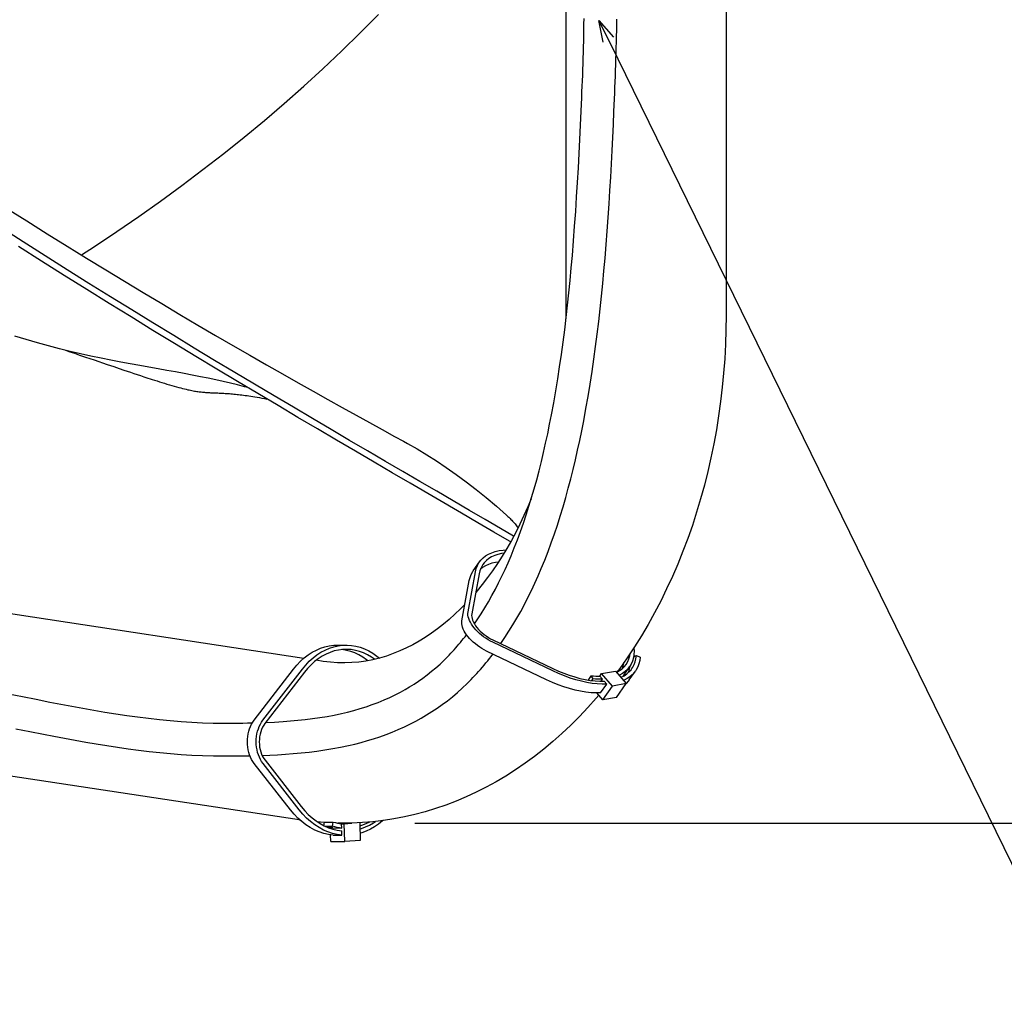
# Model space of a CAD drawing. Extents: x -923 to 1167, y -651 to 573.
# Drawn here: x 193 to 469, y -403 to -128 of the extents above; entities that cross this region are included whole.
import ezdxf

# ---------------------------------------------------------------- set-up
doc = ezdxf.new("R2010")
doc.units = 0
doc.header["$LTSCALE"] = 20
doc.header["$PDMODE"] = 3
doc.header["$PDSIZE"] = -2
doc.layers.get('DEFPOINTS').update_dxf_attribs({"linetype": 'CONTINUOUS'})
for name, color, linetype in [('DETAIL', 5, 'CONTINUOUS'), ('NOTE', 4, 'CONTINUOUS'), ('OUTLINE', 3, 'CONTINUOUS'), ('SIZE', 30, 'CONTINUOUS')]:
    doc.layers.add(name, color=color, linetype=linetype)

msp = doc.modelspace()

# ---------------------------------------------------------------- linework, layer by layer
at = {"layer": 'DEFPOINTS', "color": 30, "linetype": 'CONTINUOUS'}
msp.add_point((283.55, -353.5), dxfattribs=at)
at = {"layer": 'DETAIL', "color": 5, "linetype": 'CONTINUOUS'}
for p, q in [((345.9, -122.95), (345.9, -211)), ((390.9, -123.95), (390.9, -211)), ((288.25, -131.66), (293.35, -126.51)), ((351.01, -130.85), (351.03, -129.27)), ((351.03, -129.27), (351.05, -127.68)), ((360.21, -131), (360.23, -129.39)), ((360.23, -129.39), (360.26, -127.78)), ((283.05, -136.74), (288.25, -131.66)), ((350.94, -134.02), (350.98, -132.43)), ((350.98, -132.43), (351.01, -130.85)), ((360.14, -134.22), (360.18, -132.61)), ((360.18, -132.61), (360.21, -131)), ((350.9, -135.6), (350.94, -134.02)), ((360.1, -135.83), (360.14, -134.22)), ((277.76, -141.73), (283.05, -136.74)), ((350.82, -138.77), (350.86, -137.19)), ((350.86, -137.19), (350.9, -135.6)), ((360.01, -139.04), (360.06, -137.44)), ((360.06, -137.44), (360.1, -135.83)), ((350.71, -141.93), (350.77, -140.35)), ((350.77, -140.35), (350.82, -138.77)), ((359.91, -142.25), (359.96, -140.65)), ((359.96, -140.65), (360.01, -139.04)), ((272.37, -146.64), (277.76, -141.73)), ((350.6, -145.09), (350.66, -143.51)), ((350.66, -143.51), (350.71, -141.93)), ((359.85, -143.85), (359.91, -142.25)), ((350.54, -146.66), (350.6, -145.09)), ((359.73, -147.03), (359.79, -145.44)), ((359.79, -145.44), (359.85, -143.85)), ((266.89, -151.48), (272.37, -146.64)), ((350.4, -149.8), (350.47, -148.23)), ((350.47, -148.23), (350.54, -146.66)), ((359.6, -150.2), (359.66, -148.62)), ((359.66, -148.62), (359.73, -147.03)), ((261.32, -156.24), (266.89, -151.48)), ((350.23, -153.68), (350.4, -149.8)), ((359.44, -153.77), (359.6, -150.2)), ((350.06, -157.61), (350.23, -153.68)), ((359.28, -157.38), (359.44, -153.77)), ((255.66, -160.92), (261.32, -156.24)), ((359.1, -161.02), (359.28, -157.38)), ((349.87, -161.57), (350.06, -157.61)), ((249.91, -165.52), (255.66, -160.92)), ((349.67, -165.57), (349.87, -161.57)), ((358.92, -164.7), (359.1, -161.02)), ((244.08, -170.06), (249.91, -165.52)), ((349.45, -169.59), (349.67, -165.57)), ((358.73, -168.41), (358.92, -164.7)), ((358.52, -172.14), (358.73, -168.41)), ((238.16, -174.51), (244.08, -170.06)), ((349.22, -173.65), (349.45, -169.59)), ((348.97, -177.72), (349.22, -173.65)), ((358.3, -175.9), (358.52, -172.14)), ((232.16, -178.9), (238.16, -174.51)), ((358.06, -179.68), (358.3, -175.9)), ((226.08, -183.21), (232.16, -178.9)), ((348.7, -181.81), (348.97, -177.72)), ((188.79, -180.74), (194.64, -184.44)), ((348.41, -185.92), (348.7, -181.81)), ((357.81, -183.47), (358.06, -179.68)), ((194.64, -184.44), (200.35, -188.03)), ((219.92, -187.45), (226.08, -183.21)), ((357.54, -187.28), (357.81, -183.47)), ((193.58, -190.33), (187.31, -186.32)), ((213.68, -191.62), (219.92, -187.45)), ((348.1, -190.04), (348.41, -185.92)), ((357.25, -191.11), (357.54, -187.28)), ((199.8, -194.28), (193.58, -190.33)), ((200.35, -188.03), (205.93, -191.5)), ((347.77, -194.16), (348.1, -190.04)), ((198.75, -195.72), (192.3, -191.62)), ((205.93, -191.5), (211.42, -194.88)), ((210, -194.01), (213.68, -191.62)), ((356.93, -194.94), (357.25, -191.11)), ((205.14, -199.75), (198.75, -195.72)), ((205.97, -198.16), (199.8, -194.28)), ((211.42, -194.88), (216.81, -198.18)), ((347.46, -197.66), (347.77, -194.16)), ((356.62, -198.48), (356.93, -194.94)), ((212.08, -201.98), (205.97, -198.16)), ((216.81, -198.18), (222.11, -201.4)), ((347.13, -201.15), (347.46, -197.66)), ((356.29, -202.03), (356.62, -198.48)), ((211.47, -203.7), (205.14, -199.75)), ((222.11, -201.4), (227.35, -204.55)), ((346.79, -204.64), (347.13, -201.15)), ((217.73, -207.59), (211.47, -203.7)), ((218.12, -205.73), (212.08, -201.98)), ((355.94, -205.58), (356.29, -202.03)), ((224.1, -209.42), (218.12, -205.73)), ((227.35, -204.55), (232.53, -207.65)), ((346.42, -208.12), (346.79, -204.64)), ((355.56, -209.12), (355.94, -205.58)), ((223.92, -211.41), (217.73, -207.59)), ((230.02, -213.06), (224.1, -209.42)), ((232.53, -207.65), (237.64, -210.69)), ((346.02, -211.6), (346.42, -208.12)), ((355.16, -212.66), (355.56, -209.12)), ((230.04, -215.16), (223.92, -211.41)), ((237.64, -210.69), (242.69, -213.66)), ((345.61, -215.06), (346.02, -211.6)), ((345.9, -211), (345.88, -212.76)), ((354.74, -216.19), (355.16, -212.66)), ((390.9, -211), (390.86, -215.04)), ((235.88, -216.62), (230.02, -213.06)), ((236.09, -218.84), (230.04, -215.16)), ((242.69, -213.66), (247.64, -216.56)), ((345.16, -218.51), (345.61, -215.06)), ((390.86, -215.04), (390.73, -219.08)), ((194.51, -217.77), (191.28, -216.83)), ((197.67, -218.69), (194.51, -217.77)), ((241.66, -220.13), (235.88, -216.62)), ((247.64, -216.56), (252.51, -219.39)), ((354.28, -219.72), (354.74, -216.19)), ((200.77, -219.55), (197.67, -218.69)), ((203.81, -220.35), (200.77, -219.55)), ((206.81, -221.09), (203.81, -220.35)), ((205.46, -220.76), (206.75, -221.19)), ((242.06, -222.46), (236.09, -218.84)), ((247.37, -223.58), (241.66, -220.13)), ((252.51, -219.39), (257.27, -222.14)), ((344.7, -221.95), (345.16, -218.51)), ((353.81, -223.23), (354.28, -219.72)), ((390.73, -219.08), (390.52, -223.11)), ((206.75, -221.19), (208.01, -221.61)), ((209.74, -221.77), (206.81, -221.09)), ((208.01, -221.61), (209.48, -222.11)), ((209.48, -222.11), (211.08, -222.65)), ((212.63, -222.4), (209.74, -221.77)), ((211.08, -222.65), (213.52, -223.48)), ((215.47, -222.99), (212.63, -222.4)), ((213.52, -223.48), (217.24, -224.74)), ((218.26, -223.54), (215.47, -222.99)), ((221, -224.06), (218.26, -223.54)), ((247.96, -226.01), (242.06, -222.46)), ((253.01, -226.96), (247.37, -223.58)), ((257.27, -222.14), (261.91, -224.8)), ((344.2, -225.37), (344.7, -221.95)), ((353.3, -226.73), (353.81, -223.23)), ((390.52, -223.11), (390.22, -227.14)), ((217.24, -224.74), (219.05, -225.35)), ((219.05, -225.35), (220.54, -225.86)), ((220.54, -225.86), (221.91, -226.32)), ((223.7, -224.56), (221, -224.06)), ((221.91, -226.32), (222.83, -226.63)), ((226.34, -225.03), (223.7, -224.56)), ((228.93, -225.5), (226.34, -225.03)), ((231.47, -225.95), (228.93, -225.5)), ((233.96, -226.4), (231.47, -225.95)), ((236.39, -226.84), (233.96, -226.4)), ((253.78, -229.5), (247.96, -226.01)), ((261.91, -224.8), (266.42, -227.38)), ((343.67, -228.77), (344.2, -225.37)), ((222.83, -226.63), (223.76, -226.94)), ((223.76, -226.94), (224.68, -227.25)), ((224.68, -227.25), (225.59, -227.55)), ((225.59, -227.55), (226.53, -227.86)), ((226.53, -227.86), (227.53, -228.19)), ((227.53, -228.19), (228.08, -228.37)), ((228.08, -228.37), (228.65, -228.55)), ((228.65, -228.55), (229.25, -228.74)), ((229.25, -228.74), (229.87, -228.95)), ((229.87, -228.95), (230.52, -229.15)), ((230.52, -229.15), (231.19, -229.36)), ((231.19, -229.36), (231.88, -229.58)), ((238.77, -227.28), (236.39, -226.84)), ((241.09, -227.73), (238.77, -227.28)), ((243.35, -228.17), (241.09, -227.73)), ((245.55, -228.62), (243.35, -228.17)), ((247.69, -229.08), (245.55, -228.62)), ((249.78, -229.54), (247.69, -229.08)), ((258.58, -230.29), (253.01, -226.96)), ((266.42, -227.38), (270.81, -229.87)), ((343.12, -232.15), (343.67, -228.77)), ((352.76, -230.22), (353.3, -226.73)), ((390.22, -227.14), (389.84, -231.15)), ((231.88, -229.58), (232.57, -229.8)), ((232.57, -229.8), (233.27, -230.01)), ((233.27, -230.01), (233.97, -230.22)), ((233.97, -230.22), (234.67, -230.43)), ((234.67, -230.43), (235.35, -230.63)), ((235.35, -230.63), (236.02, -230.82)), ((236.02, -230.82), (236.66, -231)), ((236.66, -231), (237.27, -231.17)), ((237.27, -231.17), (237.85, -231.32)), ((237.85, -231.32), (238.39, -231.47)), ((238.39, -231.47), (238.9, -231.59)), ((238.9, -231.59), (239.37, -231.71)), ((239.37, -231.71), (239.81, -231.81)), ((239.81, -231.81), (240.23, -231.9)), ((240.23, -231.9), (240.62, -231.98)), ((240.62, -231.98), (240.99, -232.06)), ((240.99, -232.06), (241.35, -232.12)), ((241.35, -232.12), (241.69, -232.19)), ((251.81, -230.01), (249.78, -229.54)), ((253.79, -230.49), (251.81, -230.01)), ((259.51, -232.93), (253.78, -229.5)), ((255.72, -230.98), (253.79, -230.49)), ((256.67, -231.23), (255.72, -230.98)), ((264.07, -233.56), (258.58, -230.29)), ((270.81, -229.87), (275.06, -232.27)), ((352.19, -233.69), (352.76, -230.22)), ((389.84, -231.15), (389.37, -235.15)), ((241.69, -232.19), (242.03, -232.24)), ((242.03, -232.24), (242.36, -232.3)), ((242.36, -232.3), (242.69, -232.34)), ((242.69, -232.34), (243.01, -232.39)), ((243.01, -232.39), (243.32, -232.43)), ((243.32, -232.43), (243.62, -232.46)), ((243.62, -232.46), (243.92, -232.5)), ((243.92, -232.5), (244.21, -232.52)), ((244.21, -232.52), (244.49, -232.55)), ((244.49, -232.55), (244.76, -232.57)), ((244.76, -232.57), (245.04, -232.59)), ((245.04, -232.59), (245.32, -232.61)), ((245.32, -232.61), (245.6, -232.63)), ((245.6, -232.63), (245.88, -232.64)), ((245.88, -232.64), (246.17, -232.66)), ((246.17, -232.66), (246.46, -232.67)), ((246.46, -232.67), (246.76, -232.68)), ((246.76, -232.68), (247.06, -232.69)), ((247.06, -232.69), (248.29, -232.74)), ((248.29, -232.74), (248.62, -232.75)), ((248.62, -232.75), (248.94, -232.76)), ((248.94, -232.76), (249.28, -232.78)), ((249.28, -232.78), (249.63, -232.79)), ((249.63, -232.79), (249.98, -232.81)), ((249.98, -232.81), (250.35, -232.84)), ((250.35, -232.84), (250.73, -232.86)), ((250.73, -232.86), (251.12, -232.89)), ((251.12, -232.89), (251.52, -232.92)), ((251.52, -232.92), (251.92, -232.96)), ((251.92, -232.96), (252.34, -232.99)), ((252.34, -232.99), (252.77, -233.04)), ((252.77, -233.04), (253.21, -233.08)), ((253.21, -233.08), (253.65, -233.13)), ((253.65, -233.13), (254.1, -233.18)), ((254.1, -233.18), (254.55, -233.23)), ((254.55, -233.23), (255.01, -233.29)), ((255.01, -233.29), (255.48, -233.35)), ((255.48, -233.35), (255.96, -233.41)), ((255.96, -233.41), (256.45, -233.48)), ((256.45, -233.48), (256.97, -233.55)), ((256.97, -233.55), (257.51, -233.64)), ((257.51, -233.64), (258.08, -233.73)), ((258.08, -233.73), (258.68, -233.82)), ((258.68, -233.82), (259.31, -233.93)), ((259.31, -233.93), (259.97, -234.04)), ((265.17, -236.29), (259.51, -232.93)), ((259.97, -234.04), (260.64, -234.16)), ((260.64, -234.16), (261.35, -234.29)), ((261.35, -234.29), (262.04, -234.43)), ((269.48, -236.76), (264.07, -233.56)), ((275.06, -232.27), (279.18, -234.58)), ((279.18, -234.58), (283.18, -236.81)), ((342.53, -235.5), (343.12, -232.15)), ((351.59, -237.13), (352.19, -233.69)), ((270.73, -239.58), (265.17, -236.29)), ((274.81, -239.91), (269.48, -236.76)), ((283.18, -236.81), (287.05, -238.96)), ((341.91, -238.83), (342.53, -235.5)), ((350.95, -240.56), (351.59, -237.13)), ((389.37, -235.15), (388.82, -239.12)), ((276.21, -242.82), (270.73, -239.58)), ((280.05, -243), (274.81, -239.91)), ((287.05, -238.96), (290.79, -241.03)), ((341.39, -241.51), (341.91, -238.83)), ((388.82, -239.12), (388.19, -243.08)), ((281.6, -245.99), (276.21, -242.82)), ((285.22, -246.03), (280.05, -243)), ((290.79, -241.03), (294.4, -243.01)), ((294.4, -243.01), (297.87, -244.91)), ((340.84, -244.17), (341.39, -241.51)), ((350.41, -243.32), (350.95, -240.56)), ((388.19, -243.08), (387.47, -247)), ((297.87, -244.91), (300.4, -246.3)), ((340.27, -246.81), (340.84, -244.17)), ((349.84, -246.07), (350.41, -243.32)), ((286.9, -249.1), (281.6, -245.99)), ((290.29, -249.01), (285.22, -246.03)), ((300.4, -246.3), (301.47, -246.88)), ((301.47, -246.88), (304.19, -248.44)), ((304.19, -248.44), (306.92, -250.08)), ((339.67, -249.42), (340.27, -246.81)), ((349.25, -248.8), (349.84, -246.07)), ((387.47, -247), (386.67, -250.9)), ((292.11, -252.14), (286.9, -249.1)), ((295.28, -251.93), (290.29, -249.01)), ((306.92, -250.08), (309.64, -251.81)), ((339.06, -252.01), (339.67, -249.42)), ((348.64, -251.51), (349.25, -248.8)), ((386.67, -250.9), (385.79, -254.77)), ((297.21, -255.13), (292.11, -252.14)), ((300.18, -254.79), (295.28, -251.93)), ((309.64, -251.81), (312.38, -253.65)), ((312.38, -253.65), (315.15, -255.59)), ((338.41, -254.57), (339.06, -252.01)), ((347.33, -256.86), (348, -254.19)), ((348, -254.19), (348.64, -251.51)), ((302.23, -258.05), (297.21, -255.13)), ((304.99, -257.59), (300.18, -254.79)), ((315.15, -255.59), (317.94, -257.65)), ((337.75, -257.11), (338.41, -254.57)), ((346.63, -259.5), (347.33, -256.86)), ((385.79, -254.77), (384.82, -258.61)), ((316.66, -266.47), (302.23, -258.05)), ((309.71, -260.34), (304.99, -257.59)), ((317.94, -257.65), (320.75, -259.82)), ((336.34, -262.09), (337.05, -259.61)), ((337.05, -259.61), (337.75, -257.11)), ((345.91, -262.12), (346.63, -259.5)), ((384.82, -258.61), (383.77, -262.42)), ((314.33, -263.04), (309.71, -260.34)), ((320.75, -259.82), (323.59, -262.11)), ((323.59, -262.11), (326.44, -264.51)), ((336.23, -262.41), (335.27, -264.7)), ((335.59, -264.53), (336.34, -262.09)), ((345.16, -264.71), (345.91, -262.12)), ((383.77, -262.42), (382.64, -266.18)), ((318.85, -265.68), (314.33, -263.04)), ((326.44, -264.51), (329.31, -267.04)), ((335.27, -264.7), (334.18, -267.15)), ((334.82, -266.94), (335.59, -264.53)), ((344.38, -267.27), (345.16, -264.71)), ((321.26, -269.15), (316.66, -266.47)), ((323.28, -268.26), (318.85, -265.68)), ((329.31, -267.04), (329.49, -267.2)), ((329.49, -267.2), (329.69, -267.38)), ((329.69, -267.38), (329.89, -267.57)), ((329.89, -267.57), (330.09, -267.77)), ((330.09, -267.77), (330.31, -267.99)), ((330.31, -267.99), (330.54, -268.22)), ((334.18, -267.15), (333.04, -269.53)), ((334.03, -269.32), (334.82, -266.94)), ((343.57, -269.81), (344.38, -267.27)), ((382.64, -266.18), (381.44, -269.9)), ((325.75, -271.78), (321.26, -269.15)), ((327.61, -270.79), (323.28, -268.26)), ((331.28, -272.94), (327.61, -270.79)), ((330.54, -268.22), (330.77, -268.46)), ((330.77, -268.46), (331, -268.71)), ((331, -268.71), (331.23, -268.97)), ((331.23, -268.97), (331.46, -269.23)), ((331.46, -269.23), (331.68, -269.5)), ((331.68, -269.5), (331.89, -269.76)), ((333.04, -269.53), (331.86, -271.87)), ((331.89, -269.76), (332.09, -270.02)), ((332.09, -270.02), (332.29, -270.28)), ((332.29, -270.28), (332.47, -270.54)), ((332.47, -270.54), (332.51, -270.6)), ((333.2, -271.66), (334.03, -269.32)), ((342.73, -272.31), (343.57, -269.81)), ((381.44, -269.9), (380.16, -273.56)), ((330.14, -274.35), (325.75, -271.78)), ((331.86, -271.87), (330.64, -274.15)), ((332.35, -273.97), (333.2, -271.66)), ((341.86, -274.79), (342.73, -272.31)), ((380.16, -273.56), (378.79, -277.18)), ((330.64, -274.15), (329.37, -276.36)), ((330.14, -274.35), (330.3, -274.44)), ((330.3, -274.44), (330.43, -274.51)), ((330.56, -278.46), (331.47, -276.23)), ((331.47, -276.23), (332.35, -273.97)), ((340.95, -277.23), (341.86, -274.79)), ((322.08, -279.67), (322.71, -279.03)), ((322.71, -279.03), (323.43, -278.46)), ((323.43, -278.46), (324.25, -277.97)), ((324.25, -277.97), (325.15, -277.56)), ((325.1, -278.76), (324.33, -279.23)), ((325.96, -278.37), (325.1, -278.76)), ((325.15, -277.56), (326.13, -277.23)), ((326.89, -278.06), (325.96, -278.37)), ((326.13, -277.23), (327.2, -276.98)), ((328.06, -278.52), (326.72, -280.6)), ((327.9, -277.82), (326.89, -278.06)), ((327.2, -276.98), (328.33, -276.82)), ((328.54, -277.73), (327.9, -277.82)), ((329.37, -276.36), (328.06, -278.52)), ((328.33, -276.82), (329.12, -276.77)), ((329.72, -280.4), (330.56, -278.46)), ((340.01, -279.64), (340.95, -277.23)), ((378.79, -277.18), (377.35, -280.75)), ((319.96, -282.65), (321.7, -280.17)), ((320.79, -282.02), (321.12, -281.17)), ((321.12, -281.17), (321.55, -280.39)), ((321.55, -280.39), (321.7, -280.17)), ((321.7, -280.17), (322.08, -279.67)), ((322.13, -281.81), (321.82, -282.62)), ((322.59, -281.71), (321.98, -282.19)), ((322.54, -281.07), (322.13, -281.81)), ((322.68, -280.86), (322.54, -281.07)), ((323.37, -281.24), (322.59, -281.71)), ((323.04, -280.39), (322.68, -280.86)), ((323.64, -279.77), (323.04, -280.39)), ((324.23, -280.85), (323.37, -281.24)), ((324.33, -279.23), (323.64, -279.77)), ((325.16, -280.53), (324.23, -280.85)), ((326.17, -280.3), (325.16, -280.53)), ((326.72, -280.6), (325.35, -282.62)), ((326.99, -280.18), (326.17, -280.3)), ((328.87, -282.32), (329.72, -280.4)), ((339.04, -282.02), (340.01, -279.64)), ((377.35, -280.75), (375.83, -284.27)), ((318.49, -294.2), (320.57, -282.93)), ((318.83, -285.41), (319.06, -284.49)), ((319.06, -284.49), (319.39, -283.65)), ((319.39, -283.65), (319.82, -282.86)), ((321.6, -283.49), (319.53, -294.76)), ((319.82, -282.86), (319.96, -282.65)), ((320.57, -282.93), (320.79, -282.02)), ((321.82, -282.62), (321.6, -283.49)), ((323.94, -284.57), (322.49, -286.45)), ((325.35, -282.62), (323.94, -284.57)), ((327.08, -286.04), (327.99, -284.19)), ((327.99, -284.19), (328.87, -282.32)), ((337.23, -286.15), (338.15, -284.1)), ((338.15, -284.1), (339.04, -282.02)), ((375.83, -284.27), (374.23, -287.73)), ((316.76, -296.68), (318.83, -285.41)), ((322.49, -286.45), (321.02, -288.27)), ((326.15, -287.84), (327.08, -286.04)), ((336.28, -288.17), (337.23, -286.15)), ((321.02, -288.27), (320.64, -288.7)), ((324.22, -291.35), (325.2, -289.62)), ((325.2, -289.62), (326.15, -287.84)), ((334.29, -292.13), (335.3, -290.17)), ((335.3, -290.17), (336.28, -288.17)), ((374.23, -287.73), (372.56, -291.13)), ((272.36, -307.23), (176.19, -292.64)), ((317.61, -292.06), (316.4, -293.29)), ((323.22, -293.04), (324.22, -291.35)), ((333.26, -294.06), (334.29, -292.13)), ((372.56, -291.13), (370.82, -294.46)), ((314.81, -294.82), (313.2, -296.27)), ((316.4, -293.29), (314.81, -294.82)), ((318.45, -294.62), (318.49, -294.2)), ((318.46, -295.07), (318.45, -294.62)), ((318.54, -295.54), (318.46, -295.07)), ((318.68, -296.03), (318.54, -295.54)), ((319.53, -294.76), (319.49, -295.17)), ((319.49, -295.17), (319.52, -295.6)), ((319.52, -295.6), (319.61, -296.06)), ((321.25, -296.15), (322.19, -294.7)), ((322.19, -294.7), (323.22, -293.04)), ((332.19, -295.95), (333.26, -294.06)), ((370.82, -294.46), (369.01, -297.71)), ((311.56, -297.64), (309.89, -298.95)), ((313.2, -296.27), (311.56, -297.64)), ((316.72, -297.1), (316.76, -296.68)), ((316.73, -297.54), (316.72, -297.1)), ((316.81, -298.02), (316.73, -297.54)), ((316.95, -298.51), (316.81, -298.02)), ((318.88, -296.55), (318.68, -296.03)), ((319.13, -297.07), (318.88, -296.55)), ((319.44, -297.6), (319.13, -297.07)), ((319.8, -298.14), (319.44, -297.6)), ((319.61, -296.06), (319.77, -296.54)), ((319.77, -296.54), (319.99, -297.04)), ((320.21, -298.67), (319.8, -298.14)), ((319.99, -297.04), (320.27, -297.55)), ((320.27, -297.55), (320.6, -298.06)), ((320.28, -297.57), (321.25, -296.15)), ((320.6, -298.06), (321, -298.57)), ((329.96, -299.63), (331.09, -297.81)), ((331.09, -297.81), (332.19, -295.95)), ((369.01, -297.71), (367.13, -300.9)), ((308.2, -300.18), (306.48, -301.33)), ((309.89, -298.95), (308.2, -300.18)), ((317.15, -299.02), (316.95, -298.51)), ((317.4, -299.55), (317.15, -299.02)), ((317.21, -301.69), (317.64, -301.15)), ((317.71, -300.08), (317.4, -299.55)), ((317.64, -301.15), (318.06, -300.61)), ((318.07, -300.61), (317.71, -300.08)), ((318.48, -301.15), (318.07, -300.61)), ((318.93, -301.67), (318.48, -301.15)), ((320.67, -299.2), (320.21, -298.67)), ((321.16, -299.72), (320.67, -299.2)), ((321, -298.57), (321.44, -299.08)), ((321.7, -300.22), (321.16, -299.72)), ((321.44, -299.08), (321.92, -299.58)), ((322.27, -300.71), (321.7, -300.22)), ((321.92, -299.58), (322.45, -300.06)), ((322.87, -301.17), (322.27, -300.71)), ((322.45, -300.06), (323, -300.51)), ((323.49, -301.6), (322.87, -301.17)), ((323, -300.51), (323.59, -300.94)), ((323.59, -300.94), (324.2, -301.34)), ((328.82, -301.38), (329.96, -299.63)), ((367.13, -300.9), (365.18, -304.02)), ((277.1, -304.37), (278.32, -303.97)), ((278.32, -303.97), (279.55, -303.69)), ((279.55, -303.69), (280.8, -303.53)), ((279.57, -304.37), (280.79, -303.97)), ((280.79, -303.97), (282.03, -303.69)), ((280.8, -303.53), (281.8, -303.5)), ((281.8, -303.5), (284.27, -303.5)), ((282.03, -303.69), (283.27, -303.53)), ((283.27, -303.53), (284.27, -303.5)), ((284.27, -303.5), (284.52, -303.5)), ((284.52, -303.5), (285.77, -303.58)), ((285.77, -303.58), (287.01, -303.79)), ((287.01, -303.79), (288.24, -304.11)), ((302.97, -303.39), (301.17, -304.31)), ((304.74, -302.4), (302.97, -303.39)), ((306.48, -301.33), (304.74, -302.4)), ((315.02, -304.31), (315.46, -303.8)), ((315.46, -303.8), (315.9, -303.28)), ((315.9, -303.28), (316.34, -302.76)), ((316.34, -302.76), (316.78, -302.23)), ((316.78, -302.23), (317.21, -301.69)), ((319.43, -302.19), (318.93, -301.67)), ((319.97, -302.7), (319.43, -302.19)), ((320.54, -303.18), (319.97, -302.7)), ((321.13, -303.65), (320.54, -303.18)), ((321.75, -304.08), (321.13, -303.65)), ((324.12, -302.01), (323.49, -301.6)), ((324.77, -302.38), (324.12, -302.01)), ((324.2, -301.34), (324.82, -301.7)), ((325.43, -302.71), (324.77, -302.38)), ((324.82, -301.7), (325.45, -302.03)), ((342.28, -310.75), (325.43, -302.71)), ((325.45, -302.03), (342.3, -310.06)), ((327.66, -303.08), (328.82, -301.38)), ((272.51, -307.1), (273.6, -306.25)), ((273.6, -306.25), (274.74, -305.51)), ((274.74, -305.51), (275.91, -304.88)), ((274.98, -307.1), (276.08, -306.25)), ((275.91, -304.88), (277.1, -304.37)), ((276.08, -306.25), (277.21, -305.51)), ((277.53, -306.62), (276.45, -307.33)), ((277.21, -305.51), (278.38, -304.88)), ((278.64, -306.02), (277.53, -306.62)), ((278.38, -304.88), (279.57, -304.37)), ((279.78, -305.53), (278.64, -306.02)), ((280.94, -305.15), (279.78, -305.53)), ((282.11, -304.89), (280.94, -305.15)), ((283.3, -304.73), (282.11, -304.89)), ((283.2, -304.78), (283.05, -304.77)), ((284.38, -304.97), (283.2, -304.78)), ((284.27, -304.7), (283.3, -304.73)), ((284.49, -304.7), (284.27, -304.7)), ((285.55, -305.28), (284.38, -304.97)), ((285.67, -304.78), (284.49, -304.7)), ((286.7, -305.7), (285.55, -305.28)), ((286.86, -304.97), (285.67, -304.78)), ((287.83, -306.23), (286.7, -305.7)), ((288.02, -305.28), (286.86, -304.97)), ((288.93, -306.87), (287.83, -306.23)), ((289.18, -305.7), (288.02, -305.28)), ((288.24, -304.11), (289.45, -304.56)), ((290.3, -306.23), (289.18, -305.7)), ((289.45, -304.56), (290.63, -305.12)), ((291.4, -306.87), (290.3, -306.23)), ((290.63, -305.12), (291.78, -305.79)), ((291.78, -305.79), (292.9, -306.58)), ((292.9, -306.58), (293.59, -307.15)), ((295.58, -306.56), (293.67, -307.13)), ((297.47, -305.89), (295.58, -306.56)), ((299.34, -305.14), (297.47, -305.89)), ((301.17, -304.31), (299.34, -305.14)), ((312.73, -306.77), (313.19, -306.29)), ((313.19, -306.29), (313.65, -305.8)), ((313.65, -305.8), (314.11, -305.31)), ((314.11, -305.31), (314.56, -304.81)), ((314.56, -304.81), (315.02, -304.31)), ((322.39, -304.49), (321.75, -304.08)), ((323.04, -304.85), (322.39, -304.49)), ((323.7, -305.19), (323.04, -304.85)), ((340.55, -313.23), (323.7, -305.19)), ((324.51, -307.3), (325, -306.67)), ((325, -306.67), (325.49, -306.05)), ((365.18, -304.02), (363.16, -307.06)), ((363.64, -307.34), (363.88, -306.49)), ((363.88, -306.49), (363.97, -305.83)), ((365.04, -306.17), (364.9, -307.12)), ((364.9, -307.1), (365.29, -306.54)), ((365.03, -304.23), (365.09, -305.17)), ((365.09, -305.17), (365.04, -306.17)), ((365.62, -307.31), (365.75, -306.4)), ((365.75, -306.4), (366.79, -306.9)), ((269.5, -310.26), (270.46, -309.1)), ((270.46, -309.1), (271.46, -308.05)), ((271.46, -308.05), (272.51, -307.1)), ((271.98, -310.26), (272.93, -309.11)), ((272.93, -309.11), (273.93, -308.05)), ((274.41, -309.04), (273.46, -310.04)), ((273.93, -308.05), (274.98, -307.1)), ((275.41, -308.14), (274.41, -309.04)), ((276.45, -307.33), (275.41, -308.14)), ((277.87, -308.07), (275.89, -307.77)), ((279.89, -308.32), (277.87, -308.07)), ((281.89, -308.46), (279.89, -308.32)), ((283.55, -308.5), (281.89, -308.46)), ((283.89, -308.5), (283.55, -308.5)), ((285.87, -308.43), (283.89, -308.5)), ((287.84, -308.25), (285.87, -308.43)), ((289.8, -307.98), (287.84, -308.25)), ((290, -307.61), (288.93, -306.87)), ((291.75, -307.6), (289.8, -307.98)), ((290.32, -307.88), (290, -307.61)), ((292.27, -307.47), (291.4, -306.87)), ((293.67, -307.13), (291.75, -307.6)), ((309.46, -309.86), (310.63, -308.81)), ((310.63, -308.81), (311.78, -307.71)), ((311.78, -307.71), (312.26, -307.24)), ((312.26, -307.24), (312.73, -306.77)), ((322.5, -309.73), (323.01, -309.13)), ((323.01, -309.13), (323.51, -308.52)), ((323.51, -308.52), (324.02, -307.91)), ((324.02, -307.91), (324.51, -307.3)), ((363.16, -307.06), (361.06, -310.04)), ((361.91, -309.82), (362.14, -308.96)), ((362.14, -308.96), (362.23, -308.38)), ((362.36, -309.54), (362.83, -308.94)), ((362.83, -308.94), (363.31, -308.14)), ((363.31, -308.14), (363.64, -307.34)), ((364.28, -308.85), (363.82, -309.62)), ((363.89, -309.79), (363.94, -309.41)), ((364.64, -308.02), (364.28, -308.85)), ((364.9, -307.12), (364.64, -308.02)), ((364.71, -309.72), (365.1, -308.97)), ((365.1, -308.97), (365.41, -308.17)), ((365.41, -308.17), (365.62, -307.31)), ((366.44, -308.76), (366.11, -309.61)), ((366.66, -307.86), (366.44, -308.76)), ((366.79, -306.9), (366.66, -307.86)), ((258.44, -324.59), (269.5, -310.26)), ((260.91, -324.59), (271.98, -310.26)), ((272.55, -311.14), (261.49, -325.48)), ((273.46, -310.04), (272.55, -311.14)), ((305.84, -312.74), (307.06, -311.82)), ((307.06, -311.82), (308.27, -310.86)), ((308.27, -310.86), (309.46, -309.86)), ((319.86, -312.63), (320.4, -312.06)), ((320.4, -312.06), (320.93, -311.49)), ((320.93, -311.49), (321.46, -310.91)), ((321.46, -310.91), (321.98, -310.32)), ((321.98, -310.32), (322.5, -309.73)), ((343.91, -311.49), (342.28, -310.75)), ((342.3, -310.06), (343.85, -310.77)), ((343.85, -310.77), (345.38, -311.4)), ((345.53, -312.15), (343.91, -311.49)), ((345.38, -311.4), (346.91, -311.95)), ((347.14, -312.74), (345.53, -312.15)), ((346.91, -311.95), (348.42, -312.43)), ((352.26, -313.3), (353.08, -312.12)), ((353.08, -312.12), (353.71, -312.17)), ((353.59, -312.96), (353.08, -312.12)), ((353.71, -312.17), (354.32, -312.2)), ((354.32, -312.2), (354.91, -312.21)), ((354.91, -312.21), (355.5, -312.2)), ((355.5, -312.2), (355.99, -311.49)), ((356.23, -313.04), (355.5, -312.2)), ((355.99, -311.49), (359.86, -310.79)), ((359.01, -314.98), (355.99, -311.49)), ((359.86, -310.79), (362.88, -314.27)), ((360.18, -311.15), (360.24, -311.12)), ((360.24, -311.12), (361.03, -310.66)), ((361.06, -310.04), (360.27, -311.1)), ((361.03, -311.95), (360.91, -312)), ((361.03, -310.66), (361.74, -310.14)), ((361.86, -311.48), (361.03, -311.95)), ((361.47, -312.54), (362.28, -312.11)), ((361.74, -310.14), (362.36, -309.54)), ((361.8, -310.08), (361.91, -309.82)), ((362.61, -310.93), (361.86, -311.48)), ((362.09, -312.1), (361.93, -312.29)), ((362.09, -312.1), (363.82, -309.62)), ((362.28, -312.11), (363.01, -311.61)), ((363.27, -310.31), (362.61, -310.93)), ((363.01, -311.61), (363.66, -311.04)), ((363.82, -309.62), (363.27, -310.31)), ((363.46, -311.22), (363.68, -310.64)), ((363.66, -311.04), (364.23, -310.41)), ((363.68, -310.64), (363.89, -309.79)), ((363.72, -313.25), (365.46, -310.77)), ((364.58, -311.8), (363.89, -312.39)), ((364.23, -310.41), (364.47, -310.08)), ((364.47, -310.08), (364.71, -309.72)), ((365.18, -311.14), (364.58, -311.8)), ((365.46, -310.77), (365.18, -311.14)), ((365.69, -310.41), (365.46, -310.77)), ((366.11, -309.61), (365.69, -310.41)), ((302.08, -315.24), (303.35, -314.44)), ((303.35, -314.44), (304.6, -313.61)), ((304.6, -313.61), (305.84, -312.74)), ((316.86, -315.57), (318.22, -314.29)), ((318.22, -314.29), (318.77, -313.74)), ((318.77, -313.74), (319.32, -313.19)), ((319.32, -313.19), (319.86, -312.63)), ((342.18, -313.97), (340.55, -313.23)), ((343.79, -314.63), (342.18, -313.97)), ((345.4, -315.21), (343.79, -314.63)), ((348.72, -313.24), (347.14, -312.74)), ((348.42, -312.43), (349.9, -312.83)), ((350.29, -313.66), (348.72, -313.24)), ((349.9, -312.83), (351.36, -313.15)), ((351.81, -313.99), (350.29, -313.66)), ((351.36, -313.15), (352.77, -313.39)), ((353.3, -314.24), (351.81, -313.99)), ((352.77, -313.39), (354.14, -313.55)), ((353.25, -313.45), (353.59, -312.96)), ((354.74, -314.4), (353.3, -314.24)), ((354.27, -313.02), (353.59, -312.96)), ((354.14, -313.55), (355.45, -313.62)), ((354.94, -313.05), (354.27, -313.02)), ((356.12, -314.47), (354.74, -314.4)), ((355.59, -313.06), (354.94, -313.05)), ((355.45, -313.62), (356.71, -313.6)), ((356.23, -313.04), (355.59, -313.06)), ((355.71, -316.92), (357.44, -314.45)), ((355.83, -313.61), (356.23, -313.04)), ((357.44, -314.45), (356.12, -314.47)), ((356.29, -318.87), (359.01, -314.98)), ((357.44, -314.45), (356.71, -313.6)), ((362.88, -314.27), (359.01, -314.98)), ((360.16, -318.16), (362.88, -314.27)), ((361.4, -312.56), (361.47, -312.54)), ((362.26, -313.36), (362.14, -313.41)), ((363.11, -312.92), (362.26, -313.36)), ((363.45, -313.61), (362.87, -314.26)), ((363.89, -312.39), (363.11, -312.92)), ((363.72, -313.25), (363.45, -313.61)), ((189.55, -317.18), (193.4, -317.95)), ((296.57, -318.16), (298.19, -317.38)), ((298.19, -317.38), (299.5, -316.7)), ((299.5, -316.7), (300.8, -315.99)), ((300.8, -315.99), (302.08, -315.24)), ((314.1, -317.98), (315.49, -316.8)), ((315.49, -316.8), (316.86, -315.57)), ((346.99, -315.72), (345.4, -315.21)), ((348.55, -316.14), (346.99, -315.72)), ((350.08, -316.47), (348.55, -316.14)), ((351.57, -316.72), (350.08, -316.47)), ((353, -316.87), (351.57, -316.72)), ((354.38, -316.94), (353, -316.87)), ((355.71, -316.92), (354.38, -316.94)), ((355.16, -317.57), (354.45, -318.42)), ((356.29, -318.87), (354.62, -316.94)), ((193.4, -317.95), (197.24, -318.72)), ((197.24, -318.72), (201.07, -319.48)), ((201.07, -319.48), (204.18, -320.08)), ((204.18, -320.08), (207.28, -320.66)), ((289.88, -320.79), (291.58, -320.2)), ((291.58, -320.2), (293.26, -319.57)), ((293.26, -319.57), (294.93, -318.89)), ((294.93, -318.89), (296.57, -318.16)), ((309.8, -321.2), (311.25, -320.18)), ((311.25, -320.18), (312.68, -319.1)), ((312.68, -319.1), (314.1, -317.98)), ((354.45, -318.42), (352.13, -321.03)), ((360.16, -318.16), (356.29, -318.87)), ((207.28, -320.66), (210.38, -321.22)), ((210.38, -321.22), (213.47, -321.77)), ((213.47, -321.77), (216.55, -322.28)), ((216.55, -322.28), (219.62, -322.77)), ((219.62, -322.77), (222.69, -323.23)), ((222.69, -323.23), (225.75, -323.65)), ((278.92, -323.5), (280.93, -323.12)), ((280.93, -323.12), (282.93, -322.7)), ((282.93, -322.7), (284.69, -322.28)), ((284.69, -322.28), (286.44, -321.83)), ((286.44, -321.83), (288.17, -321.33)), ((288.17, -321.33), (289.88, -320.79)), ((305.35, -323.98), (306.85, -323.1)), ((306.85, -323.1), (308.33, -322.18)), ((308.33, -322.18), (309.8, -321.2)), ((352.13, -321.03), (349.76, -323.56)), ((225.75, -323.65), (228.81, -324.04)), ((228.81, -324.04), (231.86, -324.38)), ((231.86, -324.38), (234.9, -324.68)), ((234.9, -324.68), (237.93, -324.93)), ((237.93, -324.93), (240.96, -325.13)), ((240.96, -325.13), (243.98, -325.28)), ((243.98, -325.28), (246.99, -325.37)), ((246.99, -325.37), (250, -325.4)), ((250, -325.4), (251.32, -325.4)), ((251.32, -325.4), (252.64, -325.39)), ((252.64, -325.39), (253.97, -325.38)), ((253.97, -325.38), (255.29, -325.37)), ((255.29, -325.37), (256.62, -325.35)), ((256.62, -325.35), (257.95, -325.32)), ((257.42, -326.34), (257.72, -325.72)), ((257.72, -325.72), (258.06, -325.13)), ((258.06, -325.13), (258.44, -324.59)), ((259.89, -326.34), (260.19, -325.72)), ((260.19, -325.72), (260.53, -325.13)), ((260.53, -325.13), (260.91, -324.59)), ((261.13, -326), (260.81, -326.57)), ((261.49, -325.48), (261.13, -326)), ((261.7, -325.21), (264.15, -325.1)), ((264.15, -325.1), (266.59, -324.95)), ((266.59, -324.95), (268.67, -324.79)), ((268.67, -324.79), (270.74, -324.61)), ((270.74, -324.61), (272.8, -324.39)), ((272.8, -324.39), (274.85, -324.13)), ((274.85, -324.13), (276.89, -323.84)), ((276.89, -323.84), (278.92, -323.5)), ((300.62, -326.42), (302.31, -325.61)), ((302.31, -325.61), (303.84, -324.82)), ((303.84, -324.82), (305.35, -323.98)), ((347.33, -325.99), (344.85, -328.33)), ((349.76, -323.56), (347.33, -325.99)), ((191.59, -326.97), (195.45, -327.74)), ((195.45, -327.74), (199.31, -328.51)), ((199.31, -328.51), (202.27, -329.08)), ((256.66, -329.16), (256.78, -328.42)), ((256.78, -328.42), (256.95, -327.7)), ((256.95, -327.7), (257.16, -327)), ((257.16, -327), (257.42, -326.34)), ((259.13, -329.16), (259.25, -328.42)), ((259.25, -328.42), (259.42, -327.7)), ((259.42, -327.7), (259.63, -327.01)), ((259.63, -327.01), (259.89, -326.34)), ((260.12, -328.51), (259.99, -329.21)), ((260.3, -327.83), (260.12, -328.51)), ((260.53, -327.18), (260.3, -327.83)), ((260.81, -326.57), (260.53, -327.18)), ((293.74, -329.2), (295.47, -328.58)), ((295.47, -328.58), (297.2, -327.91)), ((297.2, -327.91), (298.92, -327.19)), ((298.92, -327.19), (300.62, -326.42)), ((344.85, -328.33), (342.31, -330.58)), ((202.27, -329.08), (205.23, -329.64)), ((205.23, -329.64), (208.2, -330.18)), ((208.2, -330.18), (211.17, -330.71)), ((211.17, -330.71), (214.14, -331.22)), ((214.14, -331.22), (217.11, -331.7)), ((256.56, -330.66), (256.58, -329.91)), ((256.59, -331.42), (256.56, -330.66)), ((256.58, -329.91), (256.66, -329.16)), ((256.66, -332.17), (256.59, -331.42)), ((259.03, -330.66), (259.06, -329.91)), ((259.06, -331.42), (259.03, -330.66)), ((259.06, -329.91), (259.13, -329.16)), ((259.14, -332.17), (259.06, -331.42)), ((259.91, -329.93), (259.88, -330.66)), ((259.88, -330.66), (259.91, -331.39)), ((259.99, -329.21), (259.91, -329.93)), ((259.91, -331.39), (259.99, -332.1)), ((284.95, -331.68), (286.72, -331.26)), ((286.72, -331.26), (288.48, -330.81)), ((288.48, -330.81), (290.24, -330.31)), ((290.24, -330.31), (291.99, -329.78)), ((291.99, -329.78), (293.74, -329.2)), ((342.31, -330.58), (339.74, -332.73)), ((217.11, -331.7), (220.08, -332.15)), ((220.08, -332.15), (223.06, -332.58)), ((223.06, -332.58), (226.04, -332.97)), ((226.04, -332.97), (229.03, -333.33)), ((229.03, -333.33), (232.02, -333.65)), ((232.02, -333.65), (235.01, -333.93)), ((235.01, -333.93), (238, -334.16)), ((238, -334.16), (241, -334.35)), ((241, -334.35), (243.99, -334.49)), ((256.79, -332.91), (256.66, -332.17)), ((256.96, -333.62), (256.79, -332.91)), ((257.18, -334.32), (256.96, -333.62)), ((257.44, -334.98), (257.18, -334.32)), ((259.26, -332.91), (259.14, -332.17)), ((259.43, -333.63), (259.26, -332.91)), ((259.65, -334.32), (259.43, -333.63)), ((259.91, -334.98), (259.65, -334.32)), ((259.99, -332.1), (260.13, -332.81)), ((260.13, -332.81), (260.31, -333.49)), ((260.31, -333.49), (260.54, -334.13)), ((260.54, -334.13), (260.82, -334.75)), ((260.69, -334.45), (262.85, -334.37)), ((262.85, -334.37), (265.03, -334.26)), ((265.03, -334.26), (267.22, -334.13)), ((267.22, -334.13), (269.42, -333.96)), ((269.42, -333.96), (271.63, -333.76)), ((271.63, -333.76), (273.85, -333.53)), ((273.85, -333.53), (276.07, -333.25)), ((276.07, -333.25), (278.29, -332.93)), ((278.29, -332.93), (280.51, -332.56)), ((280.51, -332.56), (282.73, -332.15)), ((282.73, -332.15), (284.95, -331.68)), ((339.74, -332.73), (337.14, -334.76)), ((271.12, -352.56), (169.44, -337.13)), ((243.99, -334.49), (247, -334.57)), ((247, -334.57), (250, -334.6)), ((250, -334.6), (251.02, -334.6)), ((251.02, -334.6), (252.05, -334.6)), ((252.05, -334.6), (253.09, -334.59)), ((253.09, -334.59), (254.12, -334.58)), ((254.12, -334.58), (255.16, -334.57)), ((255.16, -334.57), (256.21, -334.56)), ((256.21, -334.56), (257.26, -334.54)), ((257.74, -335.6), (257.44, -334.98)), ((258.09, -336.18), (257.74, -335.6)), ((258.47, -336.72), (258.09, -336.18)), ((268.64, -349.73), (258.47, -336.72)), ((260.22, -335.6), (259.91, -334.98)), ((260.56, -336.18), (260.22, -335.6)), ((260.94, -336.72), (260.56, -336.18)), ((260.82, -334.75), (261.15, -335.31)), ((271.11, -349.73), (260.94, -336.72)), ((261.15, -335.31), (261.51, -335.83)), ((261.51, -335.83), (271.68, -348.84)), ((334.51, -336.68), (331.84, -338.51)), ((337.14, -334.76), (334.51, -336.68)), ((331.84, -338.51), (329.12, -340.24)), ((326.37, -341.87), (323.59, -343.39)), ((329.12, -340.24), (326.37, -341.87)), ((320.78, -344.81), (317.95, -346.12)), ((323.59, -343.39), (320.78, -344.81)), ((315.11, -347.31), (312.26, -348.4)), ((317.95, -346.12), (315.11, -347.31)), ((269.65, -350.94), (268.64, -349.73)), ((270.72, -352.05), (269.65, -350.94)), ((272.12, -350.94), (271.11, -349.73)), ((271.68, -348.84), (272.64, -349.99)), ((273.19, -352.05), (272.12, -350.94)), ((272.64, -349.99), (273.65, -351.04)), ((306.48, -350.27), (303.57, -351.05)), ((309.38, -349.39), (306.48, -350.27)), ((312.26, -348.4), (309.38, -349.39)), ((271.83, -353.05), (270.72, -352.05)), ((271.31, -352.59), (271.12, -352.56)), ((273, -353.95), (271.83, -353.05)), ((274.31, -353.05), (273.19, -352.05)), ((273.65, -351.04), (274.71, -352)), ((275.47, -353.95), (274.31, -353.05)), ((274.71, -352), (275.82, -352.85)), ((275.82, -352.85), (276.96, -353.6)), ((277.03, -353.24), (276.3, -353.17)), ((276.96, -353.6), (278.13, -354.24)), ((278.17, -353.31), (277.03, -353.24)), ((278.03, -354.19), (278.19, -353.16)), ((278.19, -353.16), (280.66, -353.16)), ((280.49, -354.33), (280.66, -353.16)), ((280.66, -353.16), (281.24, -353.32)), ((281.24, -353.32), (281.82, -353.45)), ((281.82, -353.45), (282.4, -353.55)), ((282.95, -353.5), (281.94, -353.47)), ((282.4, -353.55), (282.98, -353.63)), ((283.55, -353.5), (282.95, -353.5)), ((282.98, -353.63), (283.68, -353.63)), ((283.02, -354.84), (282.98, -353.63)), ((285.9, -353.47), (283.55, -353.5)), ((283.68, -353.63), (285.85, -353.47)), ((283.87, -358.62), (283.68, -353.63)), ((288.86, -353.33), (285.9, -353.47)), ((288.07, -353.37), (288.25, -358.3)), ((289.83, -353.66), (288.63, -354.15)), ((291.8, -353.09), (288.86, -353.33)), ((290.8, -353.17), (289.83, -353.66)), ((290.85, -354.01), (291.94, -353.37)), ((294.75, -352.74), (291.8, -353.09)), ((291.94, -353.37), (292.47, -353.01)), ((293.37, -353.72), (292.25, -354.49)), ((294.46, -352.85), (293.37, -353.72)), ((294.56, -352.76), (294.46, -352.85)), ((297.7, -352.28), (294.75, -352.74)), ((300.64, -351.72), (297.7, -352.28)), ((303.57, -351.05), (300.64, -351.72)), ((274.2, -354.73), (273, -353.95)), ((275.44, -355.4), (274.2, -354.73)), ((276.7, -355.95), (275.44, -355.4)), ((276.67, -354.73), (275.47, -353.95)), ((277.91, -355.4), (276.67, -354.73)), ((278, -356.37), (276.7, -355.95)), ((279.18, -355.95), (277.91, -355.4)), ((279.3, -356.67), (278, -356.37)), ((278.13, -354.24), (279.33, -354.76)), ((278.35, -354.33), (280.49, -354.33)), ((279.28, -354.65), (278.86, -354.55)), ((280.47, -356.37), (279.18, -355.95)), ((279.91, -354.76), (279.28, -354.65)), ((279.33, -354.76), (280.56, -355.17)), ((279.84, -354.93), (279.84, -354.74)), ((280.55, -354.83), (279.91, -354.76)), ((281.77, -356.67), (280.47, -356.37)), ((281.12, -354.51), (280.49, -354.33)), ((280.55, -354.83), (283.02, -354.84)), ((280.56, -355.17), (281.8, -355.46)), ((281.75, -354.65), (281.12, -354.51)), ((282.38, -354.76), (281.75, -354.65)), ((281.8, -355.46), (283.05, -355.64)), ((283.02, -354.84), (282.38, -354.76)), ((283.09, -356.85), (283.05, -355.64)), ((288.63, -354.15), (288.1, -354.3)), ((288.13, -355.11), (288.59, -354.98)), ((288.7, -356.18), (288.18, -356.32)), ((288.59, -354.98), (289.73, -354.54)), ((289.91, -355.72), (288.7, -356.18)), ((289.73, -354.54), (290.85, -354.01)), ((291.09, -355.16), (289.91, -355.72)), ((292.25, -354.49), (291.09, -355.16)), ((280.62, -356.85), (279.3, -356.67)), ((279.98, -358.62), (279.91, -356.75)), ((279.98, -358.62), (283.87, -358.62)), ((280.62, -356.85), (283.09, -356.85)), ((283.09, -356.85), (281.77, -356.67)), ((288.25, -358.3), (283.87, -358.62))]:
    msp.add_line(p, q, dxfattribs=at)
msp.add_arc((365.38, -306.01), 0.537, 260.1839, 313.8646, dxfattribs=at)
at = {"layer": 'NOTE', "color": 4, "linetype": 'CONTINUOUS'}
for p, q in [((356.42, -134.26), (355.22, -128.16)), ((355.22, -128.16), (359.31, -132.84)), ((355.22, -128.16), (360.52, -138.93)), ((360.52, -138.93), (521.93, -468.88))]:
    msp.add_line(p, q, dxfattribs=at)
at = {"layer": 'OUTLINE', "color": 3, "linetype": 'CONTINUOUS'}
for p, q in [((390.9, -123.95), (390.9, -211)), ((390.9, -211), (390.86, -215.04)), ((390.86, -215.04), (390.73, -219.08)), ((390.73, -219.08), (390.52, -223.11)), ((390.52, -223.11), (390.22, -227.14)), ((390.22, -227.14), (389.84, -231.15)), ((389.84, -231.15), (389.37, -235.15)), ((389.37, -235.15), (388.82, -239.12)), ((388.82, -239.12), (388.19, -243.08)), ((388.19, -243.08), (387.47, -247)), ((387.47, -247), (386.67, -250.9)), ((386.67, -250.9), (385.79, -254.77)), ((385.79, -254.77), (384.82, -258.61)), ((384.82, -258.61), (383.77, -262.42)), ((383.77, -262.42), (382.64, -266.18)), ((382.64, -266.18), (381.44, -269.9)), ((381.44, -269.9), (380.16, -273.56)), ((380.16, -273.56), (378.79, -277.18)), ((378.79, -277.18), (377.35, -280.75)), ((377.35, -280.75), (375.83, -284.27)), ((375.83, -284.27), (374.23, -287.73)), ((374.23, -287.73), (372.56, -291.13)), ((372.56, -291.13), (370.82, -294.46)), ((370.82, -294.46), (369.01, -297.71)), ((369.01, -297.71), (367.13, -300.9)), ((367.13, -300.9), (365.18, -304.02)), ((365.04, -306.17), (364.9, -307.12)), ((364.9, -307.1), (365.29, -306.54)), ((365.18, -304.02), (365.03, -304.23)), ((365.03, -304.23), (365.09, -305.17)), ((365.09, -305.17), (365.04, -306.17)), ((365.75, -306.4), (366.79, -306.9)), ((364.64, -308.02), (364.28, -308.85)), ((364.9, -307.12), (364.64, -308.02)), ((366.44, -308.76), (366.11, -309.61)), ((366.66, -307.86), (366.44, -308.76)), ((366.79, -306.9), (366.66, -307.86)), ((363.72, -313.25), (365.46, -310.77)), ((365.18, -311.14), (364.58, -311.8)), ((365.46, -310.77), (365.18, -311.14)), ((365.69, -310.41), (365.46, -310.77)), ((366.11, -309.61), (365.69, -310.41)), ((360.16, -318.16), (362.88, -314.27)), ((363.45, -313.61), (362.87, -314.26)), ((363.72, -313.25), (363.45, -313.61)), ((355.16, -317.57), (354.45, -318.42)), ((356.29, -318.87), (355.16, -317.57)), ((354.45, -318.42), (352.13, -321.03)), ((360.16, -318.16), (356.29, -318.87)), ((352.13, -321.03), (349.76, -323.56)), ((347.33, -325.99), (344.85, -328.33)), ((349.76, -323.56), (347.33, -325.99)), ((344.85, -328.33), (342.31, -330.58)), ((342.31, -330.58), (339.74, -332.73)), ((339.74, -332.73), (337.14, -334.76)), ((271.12, -352.56), (169.44, -337.13)), ((334.51, -336.68), (331.84, -338.51)), ((337.14, -334.76), (334.51, -336.68)), ((331.84, -338.51), (329.12, -340.24)), ((326.37, -341.87), (323.59, -343.39)), ((329.12, -340.24), (326.37, -341.87)), ((320.78, -344.81), (317.95, -346.12)), ((323.59, -343.39), (320.78, -344.81)), ((315.11, -347.31), (312.26, -348.4)), ((317.95, -346.12), (315.11, -347.31)), ((306.48, -350.27), (303.57, -351.05)), ((309.38, -349.39), (306.48, -350.27)), ((312.26, -348.4), (309.38, -349.39)), ((271.31, -352.59), (271.12, -352.56)), ((271.83, -353.05), (271.31, -352.59)), ((273, -353.95), (271.83, -353.05)), ((293.37, -353.72), (292.25, -354.49)), ((294.46, -352.85), (293.37, -353.72)), ((294.56, -352.76), (294.46, -352.85)), ((294.75, -352.74), (294.56, -352.76)), ((297.7, -352.28), (294.75, -352.74)), ((300.64, -351.72), (297.7, -352.28)), ((303.57, -351.05), (300.64, -351.72)), ((274.2, -354.73), (273, -353.95)), ((275.44, -355.4), (274.2, -354.73)), ((276.7, -355.95), (275.44, -355.4)), ((278, -356.37), (276.7, -355.95)), ((279.3, -356.67), (278, -356.37)), ((288.7, -356.18), (288.18, -356.32)), ((288.18, -356.32), (288.25, -358.3)), ((289.91, -355.72), (288.7, -356.18)), ((291.09, -355.16), (289.91, -355.72)), ((292.25, -354.49), (291.09, -355.16)), ((279.91, -356.75), (279.3, -356.67)), ((279.98, -358.62), (279.91, -356.75)), ((279.98, -358.62), (283.87, -358.62)), ((288.25, -358.3), (283.87, -358.62))]:
    msp.add_line(p, q, dxfattribs=at)
msp.add_arc((365.38, -306.01), 0.537, 260.1839, 313.8646, dxfattribs=at)
at = {"layer": 'SIZE', "color": 30, "linetype": 'CONTINUOUS'}
msp.add_line((303.55, -353.5), (952.39, -353.5), dxfattribs=at)

doc.saveas('drawing.dxf')
